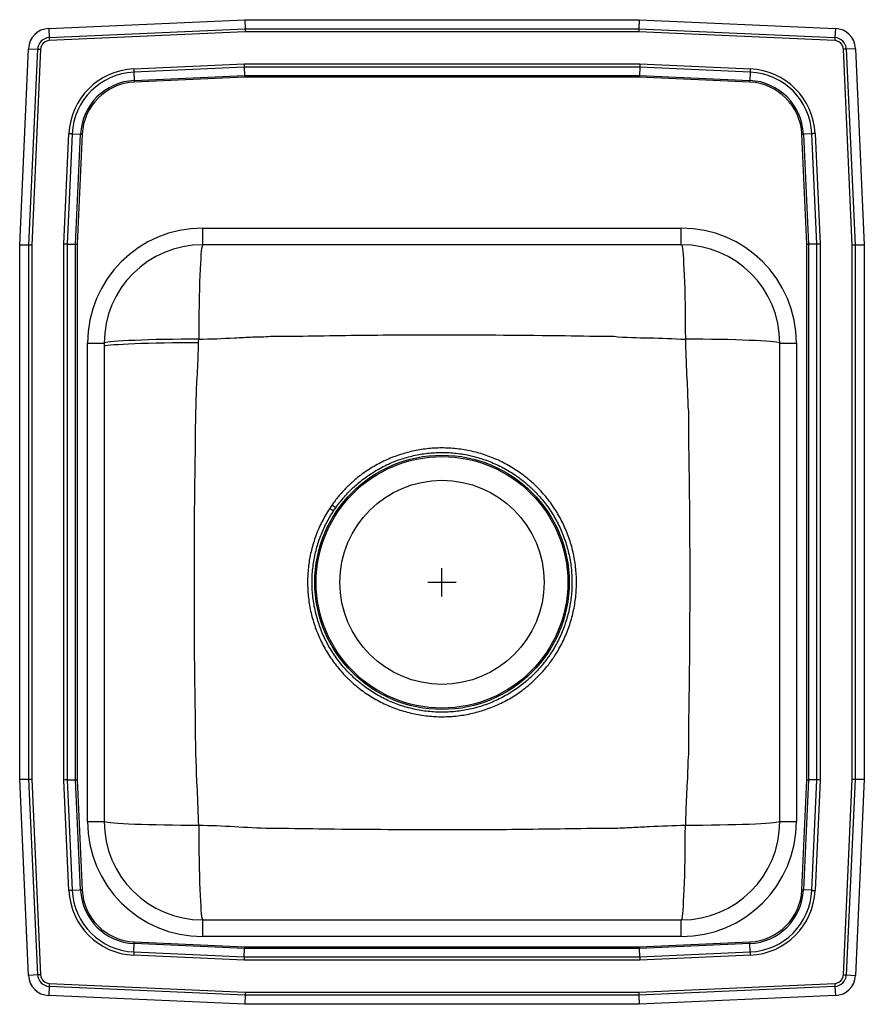
# Model space of a CAD drawing. Extents: x -7.5 to 7.5, y -8.7 to 8.7.
import ezdxf

# ---------------------------------------------------------------- set-up
doc = ezdxf.new("R2010")
doc.units = 0
doc.header["$MEASUREMENT"] = 0
doc.linetypes.add('SLD-SOLID', pattern=[0])
doc.layers.get('0').update_dxf_attribs({"linetype": 'CONTINUOUS'})

# ---------------------------------------------------------------- blocks, each defined once
blk = doc.blocks.new('LRAD151765_TOP')
at = {"color": 7, "linetype": 'SLD-SOLID'}
for p, q in [((17.783, 32.433), (21.268, 32.59)), ((21.268, 32.59), (21.272, 32.427)), ((21.268, 32.59), (28.269, 32.59)), ((28.269, 32.59), (28.265, 32.427)), ((28.269, 32.59), (31.754, 32.433)), ((17.783, 32.433), (17.79, 32.271)), ((17.79, 32.271), (21.272, 32.427)), ((21.272, 32.427), (28.265, 32.427)), ((28.265, 32.427), (31.747, 32.271)), ((31.754, 32.433), (31.747, 32.271)), ((21.273, 32.374), (17.792, 32.218)), ((28.264, 32.374), (21.273, 32.374)), ((31.745, 32.218), (28.264, 32.374)), ((17.268, 28.59), (17.425, 32.075)), ((17.425, 32.075), (17.588, 32.068)), ((17.431, 28.586), (17.588, 32.068)), ((17.64, 32.066), (17.484, 28.585)), ((32.053, 28.585), (31.897, 32.066)), ((32.112, 32.075), (31.949, 32.068)), ((31.949, 32.068), (32.106, 28.586)), ((32.112, 32.075), (32.268, 28.59)), ((19.292, 31.716), (21.255, 31.804)), ((21.256, 31.746), (19.294, 31.658)), ((21.255, 31.804), (28.282, 31.804)), ((28.28, 31.746), (21.256, 31.746)), ((21.256, 31.746), (21.26, 31.597)), ((28.28, 31.746), (28.277, 31.597)), ((30.242, 31.658), (28.28, 31.746)), ((28.282, 31.804), (30.245, 31.716)), ((19.294, 31.658), (19.301, 31.509)), ((19.301, 31.509), (21.26, 31.597)), ((21.26, 31.568), (19.302, 31.481)), ((21.26, 31.597), (28.277, 31.597)), ((28.276, 31.568), (21.26, 31.568)), ((30.234, 31.481), (28.276, 31.568)), ((28.277, 31.597), (30.236, 31.509)), ((30.242, 31.658), (30.236, 31.509)), ((18.054, 28.603), (18.142, 30.566)), ((18.2, 30.564), (18.113, 28.602)), ((18.2, 30.564), (18.349, 30.557)), ((18.261, 28.598), (18.349, 30.557)), ((18.378, 30.556), (18.29, 28.598)), ((31.247, 28.598), (31.159, 30.556)), ((31.336, 30.564), (31.188, 30.557)), ((31.188, 30.557), (31.276, 28.598)), ((31.424, 28.602), (31.336, 30.564)), ((31.395, 30.566), (31.483, 28.603)), ((20.518, 28.59), (20.518, 28.886)), ((20.518, 28.886), (29.018, 28.886)), ((29.018, 28.59), (29.018, 28.886)), ((17.268, 28.59), (17.431, 28.586)), ((17.268, 19.09), (17.268, 28.59)), ((17.431, 19.093), (17.431, 28.586)), ((17.484, 28.585), (17.484, 19.094)), ((18.054, 19.076), (18.054, 28.603)), ((18.113, 28.602), (18.113, 19.078)), ((18.113, 28.602), (18.261, 28.598)), ((18.261, 19.081), (18.261, 28.598)), ((18.29, 28.598), (18.29, 19.082)), ((29.018, 28.59), (20.518, 28.59)), ((31.247, 19.082), (31.247, 28.598)), ((31.424, 28.602), (31.276, 28.598)), ((31.276, 28.598), (31.276, 19.081)), ((31.424, 19.078), (31.424, 28.602)), ((31.483, 28.603), (31.483, 19.076)), ((32.053, 19.094), (32.053, 28.585)), ((32.106, 28.586), (32.268, 28.59)), ((32.106, 28.586), (32.106, 19.093)), ((32.268, 28.59), (32.268, 19.09)), ((18.472, 18.34), (18.472, 26.84)), ((18.472, 26.84), (18.768, 26.84)), ((18.768, 26.84), (18.768, 18.34)), ((30.768, 18.34), (30.768, 26.84)), ((30.768, 26.84), (31.065, 26.84)), ((31.065, 26.84), (31.065, 18.34)), ((22.814, 23.964), (22.769, 23.899)), ((22.881, 23.917), (22.814, 23.964)), ((22.838, 23.854), (22.881, 23.917)), ((17.268, 19.09), (17.431, 19.093)), ((17.425, 15.604), (17.268, 19.09)), ((17.588, 15.611), (17.431, 19.093)), ((17.484, 19.094), (17.64, 15.614)), ((18.142, 17.113), (18.054, 19.076)), ((18.113, 19.078), (18.261, 19.081)), ((18.113, 19.078), (18.2, 17.116)), ((18.349, 17.122), (18.261, 19.081)), ((18.29, 19.082), (18.378, 17.124)), ((31.159, 17.124), (31.247, 19.082)), ((31.276, 19.081), (31.188, 17.122)), ((31.424, 19.078), (31.276, 19.081)), ((31.336, 17.116), (31.424, 19.078)), ((31.483, 19.076), (31.395, 17.113)), ((31.897, 15.614), (32.053, 19.094)), ((32.106, 19.093), (31.949, 15.611)), ((32.106, 19.093), (32.268, 19.09)), ((32.268, 19.09), (32.112, 15.604)), ((18.472, 18.34), (18.768, 18.34)), ((30.768, 18.34), (31.065, 18.34)), ((18.2, 17.116), (18.349, 17.122)), ((31.336, 17.116), (31.188, 17.122)), ((20.518, 16.294), (20.518, 16.59)), ((20.518, 16.59), (29.018, 16.59)), ((29.018, 16.294), (29.018, 16.59)), ((29.018, 16.294), (20.518, 16.294)), ((19.294, 16.022), (19.301, 16.17)), ((21.26, 16.082), (19.301, 16.17)), ((19.302, 16.199), (21.26, 16.111)), ((21.26, 16.111), (28.276, 16.111)), ((28.276, 16.111), (30.234, 16.199)), ((30.236, 16.17), (28.277, 16.082)), ((30.242, 16.022), (30.236, 16.17)), ((21.255, 15.875), (19.292, 15.963)), ((19.294, 16.022), (21.256, 15.934)), ((21.256, 15.934), (21.26, 16.082)), ((21.256, 15.934), (28.28, 15.934)), ((28.277, 16.082), (21.26, 16.082)), ((28.28, 15.934), (28.277, 16.082)), ((28.28, 15.934), (30.242, 16.022)), ((30.245, 15.963), (28.282, 15.875)), ((28.282, 15.875), (21.255, 15.875)), ((17.588, 15.611), (17.425, 15.604)), ((31.949, 15.611), (32.112, 15.604)), ((17.79, 15.409), (17.783, 15.246)), ((21.272, 15.253), (17.79, 15.409)), ((17.792, 15.461), (21.273, 15.305)), ((28.264, 15.305), (31.745, 15.461)), ((31.747, 15.409), (28.265, 15.253)), ((31.747, 15.409), (31.754, 15.246)), ((21.268, 15.09), (17.783, 15.246)), ((21.272, 15.253), (21.268, 15.09)), ((28.265, 15.253), (21.272, 15.253)), ((21.273, 15.305), (28.264, 15.305)), ((28.265, 15.253), (28.269, 15.09)), ((31.754, 15.246), (28.269, 15.09)), ((28.269, 15.09), (21.268, 15.09))]:
    blk.add_line(p, q, dxfattribs=at)
for p, q in [((24.768, 22.34), (24.768, 22.84)), ((24.518, 22.59), (25.018, 22.59))]:
    blk.add_line(p, q)
for points in [[(21.272, 32.427), (21.272, 32.411), (21.273, 32.393), (21.273, 32.374)], [(28.265, 32.427), (28.265, 32.411), (28.264, 32.393), (28.264, 32.374)], [(17.79, 32.271), (17.79, 32.265), (17.791, 32.259), (17.791, 32.252), (17.791, 32.246), (17.791, 32.239), (17.792, 32.232), (17.792, 32.225), (17.792, 32.218)], [(31.747, 32.271), (31.747, 32.265), (31.746, 32.259), (31.746, 32.252), (31.746, 32.246), (31.745, 32.239), (31.745, 32.232), (31.745, 32.225), (31.745, 32.218)], [(17.588, 32.068), (17.593, 32.068), (17.6, 32.068), (17.606, 32.067), (17.613, 32.067), (17.619, 32.067), (17.626, 32.066), (17.633, 32.066), (17.64, 32.066)], [(31.949, 32.068), (31.943, 32.068), (31.937, 32.068), (31.931, 32.067), (31.924, 32.067), (31.918, 32.067), (31.911, 32.066), (31.904, 32.066), (31.897, 32.066)], [(19.292, 31.716), (19.292, 31.708), (19.293, 31.7), (19.293, 31.693), (19.293, 31.685), (19.294, 31.678), (19.294, 31.671), (19.294, 31.664), (19.294, 31.658)], [(21.255, 31.804), (21.256, 31.783), (21.256, 31.763), (21.256, 31.746)], [(28.282, 31.804), (28.281, 31.783), (28.281, 31.763), (28.28, 31.746)], [(30.245, 31.716), (30.245, 31.708), (30.244, 31.7), (30.244, 31.693), (30.244, 31.685), (30.243, 31.678), (30.243, 31.671), (30.243, 31.664), (30.242, 31.658)], [(19.301, 31.509), (19.301, 31.506), (19.301, 31.503), (19.302, 31.499), (19.302, 31.496), (19.302, 31.492), (19.302, 31.488), (19.302, 31.484), (19.302, 31.481)], [(21.26, 31.597), (21.26, 31.588), (21.26, 31.579), (21.26, 31.568)], [(28.277, 31.597), (28.277, 31.588), (28.277, 31.579), (28.276, 31.568)], [(30.234, 31.481), (30.235, 31.484), (30.235, 31.488), (30.235, 31.492), (30.235, 31.496), (30.235, 31.499), (30.235, 31.503), (30.236, 31.506), (30.236, 31.509)], [(18.142, 30.566), (18.15, 30.566), (18.158, 30.566), (18.166, 30.565), (18.173, 30.565), (18.18, 30.565), (18.187, 30.564), (18.194, 30.564), (18.2, 30.564)], [(18.349, 30.557), (18.352, 30.557), (18.355, 30.557), (18.359, 30.557), (18.362, 30.556), (18.366, 30.556), (18.37, 30.556), (18.374, 30.556), (18.378, 30.556)], [(31.159, 30.556), (31.163, 30.556), (31.167, 30.556), (31.171, 30.556), (31.175, 30.556), (31.178, 30.557), (31.182, 30.557), (31.185, 30.557), (31.188, 30.557)], [(31.395, 30.566), (31.387, 30.566), (31.379, 30.566), (31.371, 30.565), (31.364, 30.565), (31.356, 30.565), (31.349, 30.564), (31.343, 30.564), (31.336, 30.564)], [(17.431, 28.586), (17.448, 28.586), (17.465, 28.586), (17.484, 28.585)], [(18.113, 28.602), (18.095, 28.602), (18.075, 28.603), (18.054, 28.603)], [(18.261, 28.598), (18.27, 28.598), (18.28, 28.598), (18.29, 28.598)], [(20.518, 28.59), (20.512, 28.583), (20.506, 28.561), (20.499, 28.526), (20.493, 28.478), (20.487, 28.416), (20.482, 28.341), (20.476, 28.254), (20.471, 28.155), (20.467, 28.046), (20.463, 27.927), (20.459, 27.8), (20.456, 27.664), (20.453, 27.522), (20.451, 27.375), (20.449, 27.223), (20.448, 27.068), (20.447, 26.911)], [(29.018, 28.59), (29.025, 28.583), (29.031, 28.561), (29.037, 28.526), (29.044, 28.478), (29.049, 28.416), (29.055, 28.341), (29.06, 28.254), (29.065, 28.155), (29.07, 28.046), (29.074, 27.927), (29.078, 27.8), (29.081, 27.664), (29.084, 27.522), (29.086, 27.375), (29.088, 27.223), (29.089, 27.068), (29.09, 26.911)], [(31.247, 28.598), (31.257, 28.598), (31.267, 28.598), (31.276, 28.598)], [(31.483, 28.603), (31.462, 28.603), (31.442, 28.602), (31.424, 28.602)], [(32.053, 28.585), (32.072, 28.586), (32.089, 28.586), (32.106, 28.586)], [(20.447, 26.911), (20.29, 26.91), (20.135, 26.909), (19.983, 26.908), (19.836, 26.905), (19.694, 26.903), (19.558, 26.899), (19.431, 26.896), (19.312, 26.891), (19.203, 26.887), (19.104, 26.882), (19.017, 26.876), (18.943, 26.871), (18.881, 26.865), (18.832, 26.859), (18.797, 26.853), (18.776, 26.846), (18.768, 26.84)], [(20.445, 26.848), (20.288, 26.847), (20.133, 26.846), (19.982, 26.844), (19.834, 26.842), (19.692, 26.84), (19.557, 26.836), (19.43, 26.833), (19.311, 26.829), (19.202, 26.824), (19.104, 26.819), (19.017, 26.814), (18.942, 26.809), (18.88, 26.803), (18.832, 26.797), (18.797, 26.791), (18.775, 26.785), (18.768, 26.779)], [(30.768, 26.84), (30.761, 26.846), (30.74, 26.853), (30.705, 26.859), (30.656, 26.865), (30.594, 26.871), (30.519, 26.876), (30.432, 26.882), (30.334, 26.887), (30.225, 26.891), (30.106, 26.896), (29.979, 26.899), (29.843, 26.903), (29.701, 26.905), (29.553, 26.908), (29.402, 26.909), (29.246, 26.91), (29.09, 26.911)], [(17.431, 19.093), (17.448, 19.094), (17.465, 19.094), (17.484, 19.094)], [(18.113, 19.078), (18.095, 19.077), (18.075, 19.077), (18.054, 19.076)], [(18.261, 19.081), (18.27, 19.081), (18.28, 19.082), (18.29, 19.082)], [(31.247, 19.082), (31.257, 19.082), (31.267, 19.081), (31.276, 19.081)], [(31.483, 19.076), (31.462, 19.077), (31.442, 19.077), (31.424, 19.078)], [(32.053, 19.094), (32.072, 19.094), (32.089, 19.094), (32.106, 19.093)], [(20.447, 18.269), (20.29, 18.269), (20.135, 18.27), (19.983, 18.272), (19.836, 18.274), (19.694, 18.277), (19.558, 18.28), (19.431, 18.284), (19.312, 18.288), (19.203, 18.293), (19.104, 18.298), (19.017, 18.303), (18.943, 18.309), (18.881, 18.315), (18.832, 18.321), (18.797, 18.327), (18.776, 18.333), (18.768, 18.34)], [(20.447, 18.269), (20.448, 18.112), (20.449, 17.957), (20.451, 17.805), (20.453, 17.657), (20.456, 17.515), (20.459, 17.38), (20.463, 17.252), (20.467, 17.133), (20.471, 17.024), (20.476, 16.926), (20.482, 16.839), (20.487, 16.764), (20.493, 16.702), (20.499, 16.653), (20.506, 16.618), (20.512, 16.597), (20.518, 16.59)], [(29.018, 16.59), (29.025, 16.597), (29.031, 16.618), (29.037, 16.653), (29.044, 16.702), (29.049, 16.764), (29.055, 16.839), (29.06, 16.926), (29.065, 17.024), (29.07, 17.133), (29.074, 17.252), (29.078, 17.38), (29.081, 17.515), (29.084, 17.657), (29.086, 17.805), (29.088, 17.957), (29.089, 18.112), (29.09, 18.269)], [(30.768, 18.34), (30.761, 18.333), (30.74, 18.327), (30.705, 18.321), (30.656, 18.315), (30.594, 18.309), (30.519, 18.303), (30.432, 18.298), (30.334, 18.293), (30.225, 18.288), (30.106, 18.284), (29.979, 18.28), (29.843, 18.277), (29.701, 18.274), (29.553, 18.272), (29.402, 18.27), (29.246, 18.269), (29.09, 18.269)], [(18.2, 17.116), (18.194, 17.116), (18.187, 17.115), (18.18, 17.115), (18.173, 17.115), (18.166, 17.114), (18.158, 17.114), (18.15, 17.114), (18.142, 17.113)], [(18.349, 17.122), (18.352, 17.123), (18.355, 17.123), (18.359, 17.123), (18.362, 17.123), (18.366, 17.123), (18.37, 17.123), (18.374, 17.124), (18.378, 17.124)], [(31.159, 17.124), (31.163, 17.124), (31.167, 17.123), (31.171, 17.123), (31.175, 17.123), (31.178, 17.123), (31.182, 17.123), (31.185, 17.123), (31.188, 17.122)], [(31.336, 17.116), (31.343, 17.116), (31.349, 17.115), (31.356, 17.115), (31.364, 17.115), (31.371, 17.114), (31.379, 17.114), (31.387, 17.114), (31.395, 17.113)], [(19.301, 16.17), (19.301, 16.173), (19.301, 16.177), (19.302, 16.18), (19.302, 16.184), (19.302, 16.187), (19.302, 16.191), (19.302, 16.195), (19.302, 16.199)], [(21.26, 16.111), (21.26, 16.101), (21.26, 16.091), (21.26, 16.082)], [(28.276, 16.111), (28.277, 16.101), (28.277, 16.091), (28.277, 16.082)], [(30.234, 16.199), (30.235, 16.195), (30.235, 16.191), (30.235, 16.187), (30.235, 16.184), (30.235, 16.18), (30.235, 16.177), (30.236, 16.173), (30.236, 16.17)], [(19.294, 16.022), (19.294, 16.015), (19.294, 16.009), (19.294, 16.002), (19.293, 15.994), (19.293, 15.987), (19.293, 15.979), (19.292, 15.971), (19.292, 15.963)], [(21.256, 15.934), (21.256, 15.916), (21.256, 15.896), (21.255, 15.875)], [(28.28, 15.934), (28.281, 15.916), (28.281, 15.896), (28.282, 15.875)], [(30.242, 16.022), (30.243, 16.015), (30.243, 16.009), (30.243, 16.002), (30.244, 15.994), (30.244, 15.987), (30.244, 15.979), (30.245, 15.971), (30.245, 15.963)], [(17.64, 15.614), (17.633, 15.613), (17.626, 15.613), (17.619, 15.613), (17.613, 15.612), (17.606, 15.612), (17.6, 15.612), (17.593, 15.612), (17.588, 15.611)], [(31.897, 15.614), (31.904, 15.613), (31.911, 15.613), (31.918, 15.613), (31.924, 15.612), (31.931, 15.612), (31.937, 15.612), (31.943, 15.612), (31.949, 15.611)], [(17.792, 15.461), (17.792, 15.454), (17.792, 15.447), (17.791, 15.441), (17.791, 15.434), (17.791, 15.427), (17.791, 15.421), (17.79, 15.415), (17.79, 15.409)], [(31.745, 15.461), (31.745, 15.454), (31.745, 15.447), (31.745, 15.441), (31.746, 15.434), (31.746, 15.427), (31.746, 15.421), (31.747, 15.415), (31.747, 15.409)], [(21.273, 15.305), (21.273, 15.287), (21.272, 15.269), (21.272, 15.253)], [(28.264, 15.305), (28.264, 15.287), (28.265, 15.269), (28.265, 15.253)]]:
    blk.add_lwpolyline(points, dxfattribs=at)
for radius in [2.26, 2.235, 1.813]:
    blk.add_circle((24.768, 22.59), radius, dxfattribs=at)
for centre, radius, start, end in [((17.799, 32.059), 0.375, 92.57, 177.43), ((31.737, 32.059), 0.375, 2.57, 87.43), ((17.799, 32.059), 0.212, 92.57, 177.43), ((17.799, 32.059), 0.16, 92.57, 177.43), ((31.737, 32.059), 0.16, 2.57, 87.43), ((31.737, 32.059), 0.212, 2.57, 87.43), ((19.346, 30.512), 1.205, 92.5667, 177.4333), ((30.191, 30.512), 1.205, 2.5667, 87.4333), ((19.346, 30.512), 1.147, 92.5667, 177.4333), ((19.346, 30.512), 0.998, 92.5667, 177.4333), ((30.191, 30.512), 0.998, 2.5667, 87.4333), ((30.191, 30.512), 1.147, 2.5667, 87.4333), ((19.346, 30.512), 0.969, 92.5667, 177.4333), ((30.191, 30.512), 0.969, 2.5667, 87.4333), ((20.518, 26.84), 2.046, 90, 180), ((29.018, 26.84), 2.046, 0, 90), ((20.518, 26.84), 1.75, 90, 180), ((29.018, 26.84), 1.75, 0, 90), ((-6.405, -20.568), 53.183, 56.6433, 56.7317), ((20.518, 18.34), 2.046, 180, 270), ((20.518, 18.34), 1.75, 180, 270), ((29.018, 18.34), 1.75, 270, 0), ((29.018, 18.34), 2.046, 270, 0), ((19.346, 17.167), 1.205, 182.5667, 267.4333), ((19.346, 17.167), 1.147, 182.5667, 267.4333), ((19.346, 17.167), 0.998, 182.5667, 267.4333), ((19.346, 17.167), 0.969, 182.5667, 267.4333), ((30.191, 17.167), 0.969, 272.5667, 357.4333), ((30.191, 17.167), 0.998, 272.5667, 357.4333), ((30.191, 17.167), 1.147, 272.5667, 357.4333), ((30.191, 17.167), 1.205, 272.5667, 357.4333), ((17.799, 15.621), 0.375, 182.57, 267.43), ((17.799, 15.621), 0.212, 182.57, 267.43), ((17.799, 15.621), 0.16, 182.57, 267.43), ((31.737, 15.621), 0.16, 272.57, 357.43), ((31.737, 15.621), 0.212, 272.57, 357.43), ((31.737, 15.621), 0.375, 272.57, 357.43)]:
    blk.add_arc(centre, radius, start, end, dxfattribs=at)
for points, knots in [([(20.447, 26.911), (20.66, 26.917), (20.979, 26.926), (21.404, 26.955), (21.618, 26.951), (21.723, 26.964), (21.723, 26.964)], [0, 0, 0, 0, 0.499907, 0.749962, 0.999998, 1, 1, 1, 1]), ([(21.723, 26.964), (21.723, 26.964), (22.231, 26.964), (23.246, 26.987), (24.989, 26.99), (26.514, 26.984), (27.531, 26.964), (27.82, 26.964), (27.82, 26.964)], [0, 0, 0, 0, 0.0000004, 0.2497327, 0.4994634, 0.8579762, 0.9999996, 1, 1, 1, 1]), ([(27.82, 26.964), (27.82, 26.964), (28.03, 26.938), (28.455, 26.94), (28.878, 26.921), (29.09, 26.911)], [0, 0, 0, 0, 0.000002, 0.499951, 1, 1, 1, 1]), ([(20.394, 25.641), (20.394, 25.641), (20.403, 25.713), (20.402, 25.952), (20.43, 26.353), (20.44, 26.683), (20.445, 26.848)], [0, 0, 0, 0, 0.000002, 0.180172, 0.590009, 1, 1, 1, 1]), ([(20.445, 26.848), (20.445, 26.86), (20.446, 26.881), (20.447, 26.902), (20.447, 26.911)], [0, 0, 0, 0, 0.576996, 1, 1, 1, 1]), ([(29.09, 26.911), (29.096, 26.698), (29.104, 26.379), (29.134, 25.954), (29.13, 25.74), (29.143, 25.635), (29.143, 25.635)], [0, 0, 0, 0, 0.499907, 0.749962, 0.999998, 1, 1, 1, 1]), ([(20.394, 19.545), (20.394, 19.545), (20.394, 20.047), (20.371, 21.052), (20.369, 22.57), (20.371, 24.1), (20.394, 25.128), (20.394, 25.641), (20.394, 25.641)], [0, 0, 0, 0, 0, 0.247215, 0.494428, 0.747213, 1, 1, 1, 1, 1]), ([(29.143, 25.635), (29.143, 25.635), (29.143, 25.127), (29.166, 24.112), (29.168, 22.589), (29.165, 21.064), (29.143, 20.047), (29.143, 19.538), (29.143, 19.538)], [0, 0, 0, 0, 0.0000004, 0.2497322, 0.4994625, 0.7497297, 0.9999996, 1, 1, 1, 1]), ([(22.769, 23.899), (22.723, 23.822), (22.63, 23.669), (22.524, 23.42), (22.446, 23.168), (22.398, 22.915), (22.377, 22.664), (22.383, 22.406), (22.417, 22.144), (22.482, 21.883), (22.575, 21.63), (22.697, 21.39), (22.844, 21.165), (23.001, 20.975), (23.159, 20.819), (23.329, 20.677), (23.532, 20.539), (23.77, 20.414), (24.02, 20.316), (24.279, 20.247), (24.545, 20.207), (24.813, 20.197), (25.082, 20.217), (25.346, 20.267), (25.603, 20.346), (25.85, 20.454), (26.083, 20.588), (26.28, 20.734), (26.445, 20.883), (26.581, 21.028), (26.704, 21.183), (26.827, 21.369), (26.942, 21.586), (27.041, 21.838), (27.111, 22.097), (27.15, 22.362), (27.161, 22.629), (27.142, 22.897), (27.093, 23.161), (27.014, 23.419), (26.907, 23.666), (26.773, 23.9), (26.614, 24.116), (26.447, 24.297), (26.281, 24.444), (26.103, 24.577), (25.893, 24.703), (25.649, 24.816), (25.394, 24.9), (25.131, 24.955), (24.864, 24.981), (24.599, 24.977), (24.34, 24.944), (24.089, 24.884), (23.846, 24.798), (23.614, 24.687), (23.395, 24.551), (23.209, 24.406), (23.055, 24.259), (22.927, 24.118), (22.851, 24.015), (22.814, 23.964)], [0, 0, 0, 0, 0.018018, 0.036093, 0.054112, 0.070952, 0.08784, 0.104681, 0.122681, 0.140738, 0.158738, 0.176713, 0.194745, 0.212719, 0.226026, 0.239333, 0.25727, 0.275264, 0.293202, 0.311135, 0.329125, 0.347058, 0.36504, 0.383078, 0.401059, 0.419018, 0.437033, 0.454991, 0.468287, 0.481582, 0.494878, 0.508174, 0.526201, 0.544286, 0.562313, 0.580157, 0.598056, 0.6159, 0.63392, 0.651997, 0.670016, 0.687977, 0.705995, 0.723955, 0.737252, 0.75055, 0.768481, 0.786469, 0.804401, 0.822339, 0.840333, 0.858271, 0.875493, 0.892765, 0.909987, 0.927216, 0.944494, 0.961722, 0.97445, 0.987225, 1, 1, 1, 1]), ([(22.881, 23.917), (22.931, 23.983), (23.03, 24.116), (23.206, 24.293), (23.405, 24.457), (23.629, 24.603), (23.869, 24.721), (24.112, 24.807), (24.354, 24.865), (24.605, 24.897), (24.861, 24.901), (25.119, 24.876), (25.373, 24.822), (25.619, 24.74), (25.854, 24.631), (26.057, 24.508), (26.228, 24.38), (26.389, 24.238), (26.55, 24.064), (26.704, 23.855), (26.834, 23.63), (26.938, 23.391), (27.014, 23.142), (27.063, 22.886), (27.081, 22.627), (27.071, 22.367), (27.031, 22.111), (26.963, 21.86), (26.867, 21.619), (26.756, 21.41), (26.637, 21.232), (26.518, 21.082), (26.387, 20.942), (26.228, 20.798), (26.037, 20.657), (25.813, 20.527), (25.575, 20.422), (25.326, 20.345), (25.071, 20.297), (24.812, 20.277), (24.552, 20.287), (24.296, 20.326), (24.045, 20.393), (23.804, 20.488), (23.575, 20.609), (23.379, 20.743), (23.215, 20.881), (23.062, 21.031), (22.91, 21.214), (22.767, 21.431), (22.649, 21.663), (22.559, 21.907), (22.496, 22.159), (22.461, 22.417), (22.457, 22.677), (22.481, 22.935), (22.533, 23.185), (22.611, 23.422), (22.71, 23.646), (22.795, 23.785), (22.838, 23.854)], [0, 0, 0, 0, 0.017223, 0.034496, 0.05172, 0.070847, 0.089974, 0.1072, 0.124477, 0.141703, 0.159647, 0.177648, 0.195592, 0.213522, 0.231509, 0.249439, 0.262732, 0.276026, 0.293982, 0.311995, 0.32995, 0.347972, 0.366052, 0.384074, 0.402024, 0.420032, 0.437982, 0.45591, 0.473894, 0.491822, 0.505114, 0.518406, 0.531697, 0.544988, 0.562943, 0.580955, 0.598909, 0.616896, 0.63494, 0.652926, 0.670865, 0.688861, 0.7068, 0.724734, 0.742725, 0.76066, 0.773963, 0.787266, 0.805236, 0.823263, 0.841233, 0.859237, 0.877299, 0.895303, 0.913248, 0.93125, 0.949195, 0.966114, 0.983081, 1, 1, 1, 1]), ([(20.447, 18.269), (20.441, 18.481), (20.432, 18.801), (20.403, 19.225), (20.407, 19.439), (20.394, 19.545), (20.394, 19.545)], [0, 0, 0, 0, 0.499907, 0.749962, 0.999998, 1, 1, 1, 1]), ([(29.143, 19.538), (29.143, 19.538), (29.133, 19.46), (29.134, 19.207), (29.105, 18.785), (29.095, 18.441), (29.09, 18.269)], [0, 0, 0, 0, 0.000002, 0.187297, 0.593573, 1, 1, 1, 1]), ([(21.717, 18.215), (21.717, 18.215), (21.505, 18.215), (21.082, 18.251), (20.659, 18.263), (20.447, 18.269)], [0, 0, 0, 0, 0.000002, 0.499951, 1, 1, 1, 1]), ([(27.813, 18.215), (27.813, 18.215), (27.306, 18.215), (26.291, 18.192), (24.547, 18.19), (23.023, 18.195), (22.006, 18.215), (21.717, 18.215), (21.717, 18.215)], [0, 0, 0, 0, 0, 0.249732, 0.499461, 0.857975, 1, 1, 1, 1, 1]), ([(29.09, 18.269), (28.877, 18.261), (28.558, 18.25), (28.133, 18.23), (27.92, 18.215), (27.813, 18.215), (27.813, 18.215)], [0, 0, 0, 0, 0.499907, 0.749962, 0.999998, 1, 1, 1, 1])]:
    blk.add_open_spline(points, degree=3, knots=knots, dxfattribs=at)

msp = doc.modelspace()

# ---------------------------------------------------------------- block references
msp.add_blockref('LRAD151765_TOP', (-24.768, -23.84))

doc.saveas('drawing.dxf')
